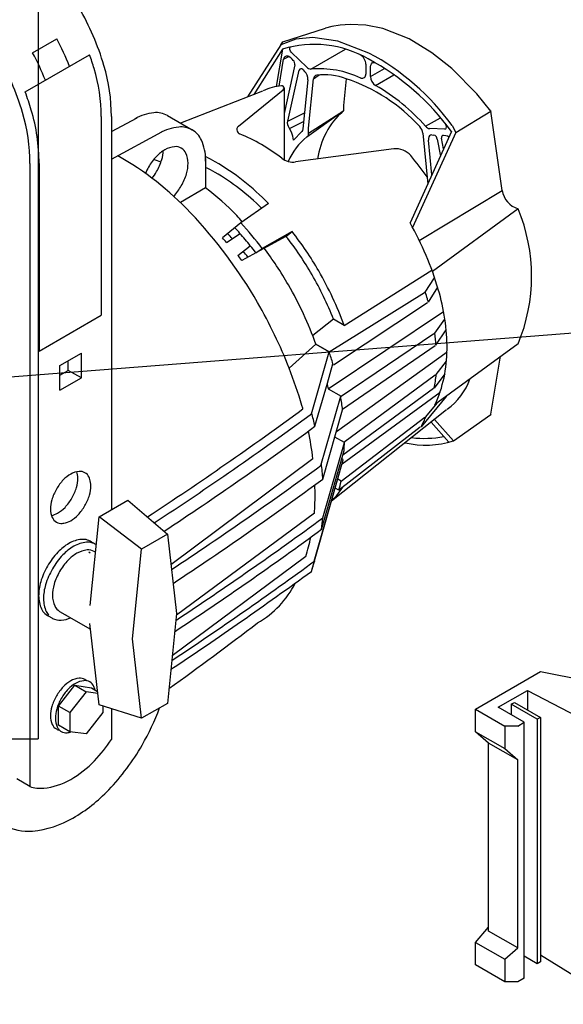
# Model space of a CAD drawing. Units: millimetres. Extents: x 10193183 to 10500600, y -3010188 to -2913420.
# Drawn here: x 10254318 to 10254691, y -2957736 to -2957060 of the extents above; entities that cross this region are included whole.
import ezdxf

# ---------------------------------------------------------------- set-up
doc = ezdxf.new("R2010")
doc.units = ezdxf.units.MM
doc.header["$LTSCALE"] = 200
doc.header["$MEASUREMENT"] = 0
doc.layers.add('PLAN', color=8, linetype='CONTINUOUS')

msp = doc.modelspace()

# ---------------------------------------------------------------- linework, layer by layer
at = {"layer": 'PLAN', "linetype": 'Continuous'}
for p, q in [((10254330.50853631, -2956984.985398198), (10254330.50853631, -2957554.189983515)), ((10254531.84421035, -2957065.147785818), (10254527.63237138, -2957066.332455507, 11.15769674658422)), ((10254537.58135013, -2957064.140668011), (10254531.84421035, -2957065.147785818)), ((10254544.55894972, -2957063.675844034), (10254537.58135013, -2957064.140668011)), ((10254555.19508421, -2957064.192939972), (10254544.55894972, -2957063.675844034)), ((10254566.78226415, -2957066.616346086), (10254555.19508421, -2957064.192939972)), ((10254498.38775335, -2957075.664114348, 35.23868372039216), (10254527.63237138, -2957066.332455507, 11.15769674658358)), ((10254498.38775335, -2957075.664114348, 35.23868372039216), (10254527.63237138, -2957066.332455507, 11.15769674658358)), ((10254584.83670547, -2957073.617290035), (10254566.78226415, -2957066.616346086)), ((10254326.63126758, -2957083.125283747), (10254343.2177706, -2957073.549061761)), ((10254496.82288113, -2957077.770338482, 32.21569585473331), (10254474.14763529, -2957113.474458165, 102.5815870826664)), ((10254507.07945508, -2957073.866113959), (10254496.82288113, -2957077.770338482, 32.21569585473331)), ((10254496.82288113, -2957077.770338482, 32.21569585473331), (10254498.38775335, -2957075.664114348, 35.23868372039216)), ((10254518.74759028, -2957072.786543608), (10254507.07945508, -2957073.866113959)), ((10254535.92567918, -2957075.161605264), (10254518.74759028, -2957072.786543608)), ((10254557.34967716, -2957083.345398074, 136.3963000744601), (10254535.92567918, -2957075.161605264)), ((10254600.46592894, -2957083.310907174), (10254584.83670547, -2957073.617290035)), ((10254321.53390115, -2957110.056342248), (10254365.72434422, -2957084.542978041)), ((10254498.12217432, -2957080.626835767, 34.09470697717587), (10254478.29836929, -2957111.84111731, 95.61199851987269)), ((10254498.79345529, -2957087.614581725, 28.80754241362765), (10254502.43006736, -2957085.79627569, 25.65814397652913)), ((10254503.09379533, -2957079.986340725), (10254503.3054232, -2957079.422419023)), ((10254503.18785706, -2957080.99669064), (10254503.09379533, -2957079.986340725)), ((10254503.58759076, -2957082.101034198), (10254503.18785706, -2957080.99669064)), ((10254503.3054232, -2957079.422419023), (10254503.47002462, -2957079.234448947)), ((10254504.31289159, -2957083.017024783, 37.83523922630304), (10254503.58759076, -2957082.101034198)), ((10254517.55595485, -2957094.339171045, 46.59016730418991), (10254541.29583474, -2957080.632944996, 46.59016730418991)), ((10254614.20886267, -2957094.081592611), (10254600.46592894, -2957083.310907174)), ((10254558.50852375, -2957092.751120753, 94.7949819293311), (10254558.61047617, -2957091.665488108)), ((10254558.61047617, -2957091.665488108), (10254558.99234123, -2957090.764980033)), ((10254558.99234123, -2957090.764980033), (10254559.51166077, -2957090.169734765)), ((10254559.51166077, -2957090.169734765), (10254559.92406833, -2957089.910261379)), ((10254559.92406833, -2957089.910261379), (10254560.45867235, -2957089.757635711)), ((10254560.45867235, -2957089.757635711), (10254561.0849127, -2957089.772898851)), ((10254519.39346142, -2957100.960256189, 44.88925183897872), (10254523.22607202, -2957098.432063838, 40.69501630594019)), ((10254558.50852375, -2957099.400661999, 90.95586750013999), (10254567.98137092, -2957093.931511135, 90.95586750013999)), ((10254561.95222337, -2957105.586856652, 91.36070815297573), (10254574.53019683, -2957098.324960289, 91.36070815297573)), ((10254631.45490055, -2957111.314687849), (10254614.20886267, -2957094.081592611)), ((10254484.24396338, -2957109.501487323), (10254428.1472236, -2957131.575919675)), ((10254467.83688888, -2957133.579364222), (10254498.54165943, -2957108.515472769)), ((10254499.1099009, -2957107.253692129), (10254499.1099009, -2957156.58029934)), ((10254640.98776451, -2957123.238690719, 109.1944000046647), (10254631.45490055, -2957111.314687849)), ((10254419.06001973, -2957126.329420074), (10254436.0519453, -2957136.139712872)), ((10254501.67036715, -2957130.180194612, 7.554246037005413), (10254513.11852279, -2957124.456116796, -2.360147564825864)), ((10254514.75494715, -2957140.914647712, 16.4654782146765), (10254539.73782393, -2957123.139360878, -7.661612790112022)), ((10254514.75494715, -2957140.914647712, 16.4654782146765), (10254539.73782393, -2957123.139360878, -7.661612790112022)), ((10254515.80007308, -2957138.305298717, 19.1787940326967), (10254539.8205099, -2957122.932920163, -7.446946656904117)), ((10254373.62712488, -2957127.00339979), (10254373.62712488, -2957263.385590377)), ((10254380.66476567, -2957127.00339979), (10254380.66476567, -2957396.802612519)), ((10254380.66476567, -2957137.27439897), (10254398.25090688, -2957127.72590337)), ((10254501.5190152, -2957131.049962715), (10254501.67036715, -2957130.180194612, 7.55424603700575)), ((10254501.72089189, -2957132.56292417), (10254501.5190152, -2957131.049962715)), ((10254502.09100619, -2957133.806911353), (10254501.72089189, -2957132.56292417)), ((10254502.81741934, -2957135.190372157, 5.986120459447606), (10254512.49636553, -2957130.350899061, -2.396092824137697)), ((10254502.81741934, -2957135.190372157, 5.986120459447606), (10254512.49636553, -2957130.350899061, -2.396092824137697)), ((10254596.17518102, -2957133.648784131, 114.6764143944808), (10254606.41583212, -2957127.736341463, 114.6764143944808)), ((10254610.41620339, -2957132.992382287), (10254609.89417621, -2957131.788613223)), ((10254610.65713901, -2957134.01558628), (10254610.41620339, -2957132.992382287)), ((10254614.45304725, -2957133.116717373, 136.3963000744601), (10254616.90825474, -2957137.81302529, 136.2126800294159)), ((10254380.66476567, -2957156.3105546), (10254415.24283244, -2957137.536196167)), ((10254502.89852351, -2957135.252625817), (10254502.09100619, -2957133.806911353)), ((10254504.21074309, -2957137.774216834), (10254502.89852351, -2957135.252625817)), ((10254505.08554913, -2957140.497541976), (10254504.21074309, -2957137.774216834)), ((10254511.27650118, -2957137.236275136), (10254505.50479331, -2957143.116541363, 4.513056701709498)), ((10254511.78120345, -2957136.462989505), (10254511.27650118, -2957137.236275136)), ((10254511.954983, -2957135.480361331, 16.36984480705426), (10254511.78120345, -2957136.462989505)), ((10254515.72950957, -2957139.132896811), (10254515.55720858, -2957139.919978129)), ((10254515.80007308, -2957138.305298717, 19.1787940326967), (10254515.72950957, -2957139.132896811)), ((10254613.99800543, -2957137.208925341, 136.3963000744601), (10254585.54792664, -2957200.0304592, 157.8475341278868)), ((10254616.90825474, -2957137.81302529, 136.2126800294159), (10254587.30329812, -2957203.184682029, 158.5346868805658)), ((10254599.68756723, -2957139.752168424), (10254598.9786489, -2957140.224423925)), ((10254600.53890056, -2957139.614693598, 116.2707842612797), (10254599.68756723, -2957139.752168424)), ((10254602.72999882, -2957139.988296174), (10254601.81114847, -2957139.652758216, 117.7178729895107)), ((10254608.33904885, -2957139.848067659, 125.1428811119844), (10254607.81588782, -2957139.96448163)), ((10254609.41824427, -2957135.569701123, 128.8591447217475), (10254610.03471758, -2957135.4601126)), ((10254610.03471758, -2957135.4601126), (10254610.43627695, -2957134.938481442)), ((10254610.04254238, -2957139.899034793, 127.0804801194962), (10254611.16498301, -2957140.145377987)), ((10254610.43627695, -2957134.938481442), (10254610.65713901, -2957134.01558628)), ((10254505.50479331, -2957143.116541363, 4.513056701709498), (10254505.08554913, -2957140.497541976)), ((10254515.11414387, -2957140.559475605), (10254514.75494715, -2957140.914647712, 16.46547821467679)), ((10254515.55720858, -2957139.919978129), (10254515.11414387, -2957140.559475605)), ((10254598.24019529, -2957141.936353166), (10254598.22337509, -2957143.176499522, 111.5406361370067)), ((10254598.50603919, -2957140.991839724), (10254598.24019529, -2957141.936353166)), ((10254598.9786489, -2957140.224423925), (10254598.50603919, -2957140.991839724)), ((10254603.70475729, -2957140.96232589), (10254602.72999882, -2957139.988296174)), ((10254604.23819489, -2957142.420772609, 118.9222709492691), (10254603.70475729, -2957140.96232589)), ((10254607.38916604, -2957140.365037325), (10254607.18227268, -2957141.075701757)), ((10254607.18227268, -2957141.075701757), (10254607.22027578, -2957141.908812603, 122.6612615961634)), ((10254607.81588782, -2957139.96448163), (10254607.38916604, -2957140.365037325)), ((10254611.16498301, -2957140.145377987), (10254612.32424459, -2957140.904810481, 129.134478024145)), ((10254574.38893064, -2957149.233715481), (10254507.06792673, -2957158.096693785)), ((10254324.77027368, -2957159.27409979), (10254324.77027368, -2957586.841118503)), ((10254331.04665982, -2957159.27409979), (10254331.04665982, -2957287.969433341)), ((10254445.28003946, -2957155.690744794), (10254445.28003946, -2957175.998444554)), ((10254445.28003946, -2957175.998444554), (10254427.97488211, -2957185.98958181)), ((10254591.90273057, -2957212.093104177, 150.689161925707), (10254648.81914674, -2957177.643943894, 86.82641370477201)), ((10254488.35044215, -2957186.750643794), (10254469.41872207, -2957199.83601595)), ((10254659.70916479, -2957190.270438846, 92.11121315197941), (10254600.90137243, -2957233.329467013, 169.0115544452837)), ((10254469.41872207, -2957199.83601595), (10254456.88263857, -2957210.314094891)), ((10254459.70372491, -2957213.365212036), (10254468.91456316, -2957207.161903045)), ((10254504.63357069, -2957205.967064413), (10254484.19751356, -2957217.596172032)), ((10254500.40813323, -2957209.202727686), (10254504.63357069, -2957205.967064413)), ((10254500.40813323, -2957209.202727686), (10254470.03506882, -2957225.757601484)), ((10254467.39721384, -2957222.286394926), (10254475.96979984, -2957215.600415509)), ((10254479.80850346, -2957220.430579658), (10254484.19751356, -2957217.596172032)), ((10254470.46157935, -2957225.52513143), (10254470.12464793, -2957225.682728266)), ((10254540.43009076, -2957270.341478833), (10254600.53742767, -2957232.333632013)), ((10254596.01596855, -2957247.401276042), (10254602.39446594, -2957237.582323141)), ((10254530.0418667, -2957288.510649825), (10254595.39813696, -2957247.644396794)), ((10254598.10549372, -2957254.306820713), (10254604.50621609, -2957244.140076308)), ((10254532.94515296, -2957297.391648423), (10254597.48766213, -2957254.549941466)), ((10254529.48888362, -2957313.856540273), (10254608.57545943, -2957260.780856845)), ((10254331.04665982, -2957287.969433341), (10254373.62712488, -2957263.385590377)), ((10254533.08873658, -2957266.102946021), (10254518.77662184, -2957277.308406861)), ((10254540.43009076, -2957270.341478833), (10254533.08873658, -2957266.102946021)), ((10254602.50191944, -2957275.714700812), (10254609.44081862, -2957266.071279768)), ((10254603.35151368, -2957283.815690421), (10254610.30881399, -2957273.386789906)), ((10254538.26458039, -2957318.923191166), (10254601.88408785, -2957275.957821564)), ((10254502.60738092, -2957299.782810892), (10254521.02304169, -2957283.303628779)), ((10254517.86612453, -2957331.048777006), (10254530.0418667, -2957288.510649825)), ((10254521.02304169, -2957283.303628779), (10254530.0418667, -2957288.510649825)), ((10254530.0418667, -2957288.510649825), (10254521.02304169, -2957283.303628779)), ((10254525.9029708, -2957302.970620906), (10254530.0418667, -2957288.510649825)), ((10254535.10144293, -2957343.052757692), (10254610.91110533, -2957288.525747453)), ((10254539.22728698, -2957327.825184492), (10254602.73368209, -2957284.058811173)), ((10254659.70916479, -2957282.970041426, 38.59107264823419), (10254602.40955655, -2957324.924778144, 113.5192284797425)), ((10254345.38416233, -2957297.93484355), (10254360.05087702, -2957289.46701187)), ((10254351.1077583, -2957301.239363231), (10254351.1077583, -2957294.63032387)), ((10254360.05087702, -2957306.40267523), (10254360.05087702, -2957289.46701187)), ((10254603.46479397, -2957303.998769373), (10254610.57159618, -2957294.85650313)), ((10254345.38416233, -2957314.870506911), (10254345.38416233, -2957297.93484355)), ((10254345.38416233, -2957304.543882911), (10254351.1077583, -2957301.239363231)), ((10254360.05087702, -2957306.40267523), (10254351.1077583, -2957301.239363231)), ((10254528.81639512, -2957309.947111183), (10254532.63337347, -2957296.611816468)), ((10254345.38416233, -2957314.870506911), (10254360.05087702, -2957306.40267523)), ((10254540.09857737, -2957350.495277795), (10254602.84696238, -2957304.241890124)), ((10254609.36385251, -2957303.671516826), (10254602.20717998, -2957313.384030524)), ((10254520.33976134, -2957339.561743362), (10254528.81639512, -2957309.947111183)), ((10254529.48888362, -2957313.856540273), (10254538.26458039, -2957318.923191166)), ((10254601.58934839, -2957313.627151276), (10254539.42782635, -2957359.399846109)), ((10254524.43426053, -2957366.468386549), (10254538.07458073, -2957318.813494809)), ((10254538.9390962, -2957365.440318952), (10254606.13045675, -2957316.119736095)), ((10254610.27351999, -2957319.166789112), (10254593.11133074, -2957339.95400559)), ((10254525.69777053, -2957375.906164621), (10254539.29555608, -2957328.399875235)), ((10254531.67923913, -2957390.803924671), (10254610.48523265, -2957328.157779716)), ((10254596.4139206, -2957333.036217323), (10254604.11662777, -2957323.674861677)), ((10254538.27480561, -2957377.355132205), (10254595.79608902, -2957333.279338075)), ((10254615.34338252, -2957349.497962998, 12.18936546506794), (10254602.40419617, -2957334.829749121, 49.75073386928974)), ((10254615.34338252, -2957349.497962998, 12.18936546506794), (10254640.86395841, -2957331.447024875, -11.15769674658321)), ((10254615.34338252, -2957349.497962998, 12.18936546506794), (10254640.86395841, -2957331.447024875, -11.15769674658321)), ((10254592.49349916, -2957340.197126342), (10254536.71051258, -2957383.394186324)), ((10254612.18578336, -2957350.393532641, 10.06590196373928), (10254600.08376535, -2957336.674355587, 45.19704116573172)), ((10254540.5155452, -2957350.736014288), (10254533.98196586, -2957346.963850497)), ((10254525.70156333, -2957402.491302466), (10254540.5155452, -2957350.736014288)), ((10254518.91149314, -2957361.962214365), (10254421.49918189, -2957434.633642301)), ((10254517.83734388, -2957439.163054824), (10254539.77856193, -2957362.507495695)), ((10254519.81676392, -2957432.247597839), (10254539.77856193, -2957362.507495695)), ((10254524.84345287, -2957410.352956414), (10254540.31858945, -2957356.287806334)), ((10254539.77856193, -2957362.507495695), (10254538.71421007, -2957361.892991864)), ((10254538.27480561, -2957377.355132205), (10254535.91815416, -2957375.99451886)), ((10254536.71051258, -2957383.394186324), (10254534.21288512, -2957381.952180438)), ((10254372.22921339, -2957401.672880898), (10254391.90407457, -2957390.313594499)), ((10254391.90407457, -2957390.313594499), (10254419.09115548, -2957413.600131619)), ((10254366.07836894, -2957462.501358068), (10254372.22921339, -2957401.672880898)), ((10254401.38378042, -2957423.823489379), (10254372.22921339, -2957401.672880898)), ((10254519.90145737, -2957399.142609729), (10254425.22280083, -2957469.136043048)), ((10254419.09115548, -2957413.600131619), (10254401.38378042, -2957423.823489379)), ((10254419.09115548, -2957413.600131619), (10254425.32898079, -2957468.085981499)), ((10254365.10059603, -2957425.832340447), (10254365.98199537, -2957426.341216596)), ((10254395.14595511, -2957485.512159499), (10254401.38378042, -2957423.823489379)), ((10254514.0430059, -2957428.914117097), (10254422.39901863, -2957497.061699774)), ((10254345.16889927, -2957466.614311822), (10254366.2814744, -2957478.803662759)), ((10254349.97799354, -2957468.942285938), (10254349.97799354, -2957468.942285938)), ((10254425.32898079, -2957468.085981499), (10254419.09115548, -2957529.774651619)), ((10254372.22921339, -2957530.755680899), (10254365.83795477, -2957474.929629257)), ((10254401.38378042, -2957539.998009379), (10254395.14595511, -2957485.512159499)), ((10254630.37856201, -2957533.767242554), (10254675.0941556, -2957507.950682553)), ((10254675.0941556, -2957507.950682553), (10254752.06245569, -2957523.398146967)), ((10254344.39609899, -2957531.665372131), (10254355.59439209, -2957517.291466335)), ((10254355.59439209, -2957517.291466335), (10254367.00678781, -2957519.201637378)), ((10254355.59439209, -2957517.291466335), (10254363.39097988, -2957521.792828392)), ((10254363.39097988, -2957521.792828392), (10254352.19268678, -2957536.166734189)), ((10254371.35572092, -2957523.125941796), (10254363.39097988, -2957521.792828392)), ((10254367.00678781, -2957519.201637378), (10254371.18569946, -2957521.640846738)), ((10254646.02901977, -2957532.476414553), (10254666.15103688, -2957520.858962553)), ((10254666.15103688, -2957520.858962553), (10254666.15103688, -2957534.283573753)), ((10254666.15103688, -2957520.858962553), (10254732.42996743, -2957555.626101732)), ((10254344.39609899, -2957544.827156333), (10254344.39609899, -2957531.665372131)), ((10254352.19268678, -2957536.166734189), (10254344.39609899, -2957531.665372131)), ((10254401.38378042, -2957539.998009379), (10254372.22921339, -2957530.755680899)), ((10254374.68455691, -2957531.53405265), (10254374.68455691, -2957536.166734189)), ((10254419.09115548, -2957529.774651619), (10254401.38378042, -2957539.998009379)), ((10254654.97213848, -2957530.411089753), (10254657.20791817, -2957529.120261753)), ((10254672.85837592, -2957540.737713754), (10254654.97213848, -2957530.411089753)), ((10254654.97213848, -2957530.411089753), (10254654.97213848, -2957537.639726553)), ((10254657.20791817, -2957529.120261753), (10254675.0941556, -2957539.446885753)), ((10254352.19268678, -2957536.166734189), (10254352.19268678, -2957549.328518391)), ((10254374.68455691, -2957536.166734189), (10254363.39097988, -2957550.810641833)), ((10254380.66476567, -2957533.429846665), (10254380.66476567, -2957554.55738226)), ((10254630.37856201, -2957533.767242554), (10254650.50057913, -2957545.384694553)), ((10254630.37856201, -2957549.257178553), (10254630.37856201, -2957533.767242554)), ((10254663.9152572, -2957542.803038553), (10254646.02901977, -2957532.476414553)), ((10254352.19268678, -2957549.328518391), (10254344.39609899, -2957544.827156333)), ((10254659.44369784, -2957545.384694553), (10254650.50057913, -2957545.384694553)), ((10254650.50057913, -2957545.384694553), (10254650.50057913, -2957560.874630553)), ((10254659.44369784, -2957545.384694553), (10254663.9152572, -2957542.803038553)), ((10254663.9152572, -2957718.355646553), (10254663.9152572, -2957542.803038553)), ((10254675.0941556, -2957539.446885753), (10254672.85837592, -2957540.737713754)), ((10254672.85837592, -2957540.737713754), (10254672.85837592, -2957708.545353753)), ((10254675.0941556, -2957539.446885753), (10254675.0941556, -2957707.254525753)), ((10254363.39097988, -2957550.810641833), (10254352.19268678, -2957549.328518391)), ((10254639.32168073, -2957557.002146553), (10254630.37856201, -2957549.257178553)), ((10254630.37856201, -2957549.257178553), (10254650.50057913, -2957560.874630553)), ((10254025.57750846, -2957554.189983515), (10254330.50853631, -2957554.189983515)), ((10254659.44369784, -2957568.619598554), (10254639.32168073, -2957557.002146553)), ((10254639.32168073, -2957686.084946552), (10254639.32168073, -2957557.002146553)), ((10254650.50057913, -2957560.874630553), (10254659.44369784, -2957568.619598554)), ((10254659.44369784, -2957697.702398554), (10254659.44369784, -2957568.619598554)), ((10254324.77027368, -2957586.841118503), (10254315.82715495, -2957581.677806503)), ((10254630.37856201, -2957693.829914553), (10254639.32168073, -2957683.503290554)), ((10254659.44369784, -2957697.702398554), (10254639.32168073, -2957686.084946552)), ((10254630.37856201, -2957693.829914553), (10254650.50057913, -2957705.447366553)), ((10254630.37856201, -2957709.319850553), (10254630.37856201, -2957693.829914553)), ((10254650.50057913, -2957705.447366553), (10254659.44369784, -2957697.702398554)), ((10254650.50057913, -2957705.447366553), (10254650.50057913, -2957720.937302554)), ((10254672.85837592, -2957708.545353753), (10254663.9152572, -2957703.382041753)), ((10254675.0941556, -2957707.254525753), (10254672.85837592, -2957708.545353753)), ((10254675.0941556, -2957702.325177818), (10254729.53919161, -2957736.369171895)), ((10254650.50057913, -2957720.937302554), (10254630.37856201, -2957709.319850553)), ((10254659.44369784, -2957720.937302554), (10254650.50057913, -2957720.937302554)), ((10254663.9152572, -2957718.355646553), (10254659.44369784, -2957720.937302554))]:
    msp.add_line(p, q, dxfattribs=at)
at = {"layer": 'PLAN', "linetype": 'Continuous', "extrusion": (-0.7071067811865487, -0.353553390593274, 0.6123724356957932)}
for p, q in [((10254498.12217432, -2957080.626835767, 32.06679093360813), (10254493.79348443, -2957106.369908792, 12.2056802450849)), ((10254514.64556667, -2957093.040554662, 43.9792970209871), (10254504.31289159, -2957083.017024783, 37.83523922630265)), ((10254495.69911137, -2957106.016898196, 14.60991946492566), (10254498.79345529, -2957087.614581725, 28.80754241362765)), ((10254506.51086009, -2957091.55410476, 35.44434921001723), (10254499.1099009, -2957124.792635533, 7.708182962238147)), ((10254555.22261212, -2957091.108164934, 91.94929897820458), (10254555.22261212, -2957097.757706181, 88.11018454901387)), ((10254501.67036715, -2957130.180194612, 7.554246037005413), (10254509.49294097, -2957095.048145647, 36.87047416322972)), ((10254511.9199874, -2957094.70717768, 39.86984392545401), (10254513.19223531, -2957095.941360971, 40.62635321534271)), ((10254558.50852375, -2957099.400661999, 90.95586750013999), (10254558.50852375, -2957092.751120753, 94.7949819293311)), ((10254515.50776078, -2957101.818692374, 39.90681286368061), (10254511.954983, -2957135.480361331, 16.36984480705426)), ((10254515.80007308, -2957135.006699841, 21.08324098138305), (10254519.39346142, -2957100.960256189, 44.88925183897872)), ((10254515.80007308, -2957138.305298717, 19.1787940326967), (10254515.80007308, -2957135.006699841, 21.08324098138305)), ((10254594.33767445, -2957138.432362705, 109.7928441913919), (10254597.664141, -2957173.276256639, 93.51678536720416)), ((10254609.41824427, -2957135.569701123, 128.859144721747), (10254599.0855692, -2957135.260555931, 117.1064843127903)), ((10254600.53890056, -2957139.614693598, 116.2707842612797), (10254601.81114847, -2957139.652758216, 117.7178729895107)), ((10254608.33904885, -2957139.848067659, 125.1428811119844), (10254610.04254238, -2957139.899034793, 127.0804801194962)), ((10254600.49926963, -2957167.015917953, 100.404918141504), (10254598.22337509, -2957143.176499522, 111.5406361370067)), ((10254604.23819489, -2957142.420772609, 118.9222709492691), (10254606.36036502, -2957154.073844746, 114.6448375944685)), ((10254608.55368414, -2957149.230706243, 119.9736516933117), (10254607.22027578, -2957141.908812603, 122.6612615961632))]:
    msp.add_line(p, q, dxfattribs=at)
at = {"layer": 'PLAN', "linetype": 'Continuous', "extrusion": (0.6946829567691801, -0.5089687791776257, 0.5082975225169476)}
for p, q in [((10254498.79345529, -2957087.614581725, 28.80754241362765), (10254502.43006736, -2957085.79627569, 25.65814397652913)), ((10254495.69911137, -2957106.016898196, 14.60991946492566), (10254498.79345529, -2957087.614581725, 28.80754241362765))]:
    msp.add_line(p, q, dxfattribs=at)
at = {"layer": 'PLAN', "linetype": 'Continuous', "extrusion": (0.2533787140358369, 0.6818270874099708, 0.6862295899679507)}
msp.add_line((10254514.64556667, -2957093.040554662, 43.9792970209871), (10254504.31289159, -2957083.017024783, 37.83523922630265), dxfattribs=at)
at = {"layer": 'PLAN', "linetype": 'Continuous', "extrusion": (-0.6867335340317919, 0.549753733305696, -0.475571115557553)}
msp.add_line((10254506.51086009, -2957091.55410476, 35.44434921001723), (10254499.1099009, -2957124.792635533, 7.708182962238147), dxfattribs=at)
at = {"layer": 'PLAN', "linetype": 'Continuous', "extrusion": (-0.7071067811865465, 0.3535533905932335, -0.612372435695819)}
msp.add_line((10254555.22261212, -2957091.108164934, 91.94929897820458), (10254555.22261212, -2957097.757706181, 88.11018454901387), dxfattribs=at)
at = {"layer": 'PLAN', "linetype": 'Continuous', "extrusion": (0.6867335340317929, -0.5497537333056922, 0.4755711155575561)}
for q in [(10254509.49294097, -2957095.048145647, 36.87047416322972), (10254513.11852279, -2957124.456116796, -2.360147564825864)]:
    msp.add_line((10254501.67036715, -2957130.180194612, 7.554246037005413), q, dxfattribs=at)
at = {"layer": 'PLAN', "linetype": 'Continuous', "extrusion": (-0.2533787140360337, -0.6818270874097802, -0.6862295899680675)}
msp.add_line((10254511.9199874, -2957094.70717768, 39.86984392545401), (10254513.19223531, -2957095.941360971, 40.62635321534271), dxfattribs=at)
at = {"layer": 'PLAN', "linetype": 'Continuous', "extrusion": (0.7827793736368447, -0.4099703013384067, 0.4681674959127399)}
for p, q in [((10254519.39346142, -2957100.960256189, 44.88925183897872), (10254523.22607202, -2957098.432063838, 40.69501630594019)), ((10254515.80007308, -2957135.006699841, 21.08324098138305), (10254519.39346142, -2957100.960256189, 44.88925183897872)), ((10254541.76372635, -2957100.970983234, 7.476616626183968), (10254539.8205099, -2957119.382466559, -5.397091313545001))]:
    msp.add_line(p, q, dxfattribs=at)
at = {"layer": 'PLAN', "linetype": 'Continuous', "extrusion": (0.7071067811865465, -0.3535533905933163, 0.6123724356957713)}
msp.add_line((10254558.50852375, -2957099.400661999, 90.95586750013999), (10254558.50852375, -2957092.751120753, 94.7949819293311), dxfattribs=at)
at = {"layer": 'PLAN', "linetype": 'Continuous', "extrusion": (-0.7018361144661885, 0.4564600045644881, -0.5468732327185073)}
msp.add_line((10254515.50776078, -2957101.818692374, 39.90681286368061), (10254511.954983, -2957135.480361331, 16.36984480705426), dxfattribs=at)
at = {"layer": 'PLAN', "linetype": 'Continuous', "extrusion": (0.7071067811865487, 0.353553390593274, -0.6123724356957932)}
for p, q in [((10254541.76372635, -2957100.970983234, 7.476616626183968), (10254539.8205099, -2957119.382466559, -5.397091313545001)), ((10254539.8205099, -2957119.382466559, -5.397091313545001), (10254539.8205099, -2957122.932920163, -7.446946656904117)), ((10254648.81914674, -2957177.643943894, 86.82641370477201), (10254640.98776451, -2957123.238690719, 109.1944000046647)), ((10254640.98776451, -2957331.280389281, -10.91853066329947), (10254647.69953872, -2957291.364918857, 19.8767662116258))]:
    msp.add_line(p, q, dxfattribs=at)
at = {"layer": 'PLAN', "linetype": 'Continuous', "extrusion": (0.7880107536067212, -0.3078307376627474, 0.5331784777634747)}
for p, q in [((10254539.8205099, -2957119.382466559, -5.397091313545001), (10254539.8205099, -2957122.932920163, -7.446946656904117)), ((10254515.80007308, -2957138.305298717, 19.1787940326967), (10254539.8205099, -2957122.932920163, -7.446946656904117)), ((10254515.80007308, -2957138.305298717, 19.1787940326967), (10254515.80007308, -2957135.006699841, 21.08324098138305))]:
    msp.add_line(p, q, dxfattribs=at)
at = {"layer": 'PLAN', "linetype": 'Continuous', "extrusion": (0.7756795344925967, -0.1412425727034638, 0.6151193342965697)}
for p in [(10254616.90825474, -2957137.81302529, 136.2126800294159), (10254648.81914674, -2957177.643943894, 86.82641370477201)]:
    msp.add_line(p, (10254640.98776451, -2957123.238690719, 109.1944000046647), dxfattribs=at)
at = {"layer": 'PLAN', "linetype": 'Continuous', "extrusion": (-0.6104300953557831, 0.2866344331579267, -0.7383872970278968)}
msp.add_line((10254594.33767445, -2957138.432362705, 109.7928441913919), (10254597.664141, -2957173.276256639, 93.51678536720416), dxfattribs=at)
at = {"layer": 'PLAN', "linetype": 'Continuous', "extrusion": (-0.2533787140358372, 0.9352058014458092, 0.2473647837014144)}
msp.add_line((10254609.41824427, -2957135.569701123, 128.859144721747), (10254599.0855692, -2957135.260555931, 117.1064843127903), dxfattribs=at)
at = {"layer": 'PLAN', "linetype": 'Continuous', "extrusion": (0.2533787140360338, -0.9352058014458149, -0.2473647837011907)}
msp.add_line((10254600.53890056, -2957139.614693598, 116.2707842612797), (10254601.81114847, -2957139.652758216, 117.7178729895107), dxfattribs=at)
at = {"layer": 'PLAN', "linetype": 'Continuous', "extrusion": (0.2533787140358447, -0.9352058014458094, -0.2473647837014059)}
msp.add_line((10254608.33904885, -2957139.848067659, 125.1428811119844), (10254610.04254238, -2957139.899034793, 127.0804801194962), dxfattribs=at)
at = {"layer": 'PLAN', "linetype": 'Continuous', "extrusion": (0.7018361144661885, -0.2453761099017038, 0.6687425761236607)}
msp.add_line((10254600.49926963, -2957167.015917953, 100.404918141504), (10254598.22337509, -2957143.176499522, 111.5406361370067), dxfattribs=at)
at = {"layer": 'PLAN', "linetype": 'Continuous', "extrusion": (-0.6867335340317928, 0.1369798007261037, -0.7138862566468425)}
msp.add_line((10254604.23819489, -2957142.420772609, 118.9222709492691), (10254606.36036502, -2957154.073844746, 114.6448375944685), dxfattribs=at)
at = {"layer": 'PLAN', "linetype": 'Continuous', "extrusion": (0.6867335340317918, -0.1369798007260991, 0.7138862566468442)}
msp.add_line((10254608.55368414, -2957149.230706243, 119.9736516933117), (10254607.22027578, -2957141.908812603, 122.6612615961632), dxfattribs=at)
at = {"layer": 'PLAN', "linetype": 'Continuous', "extrusion": (0.7756795344925973, -0.4620876835080684, 0.4298793232053559)}
msp.add_line((10254640.98776451, -2957331.280389281, -10.91853066329947), (10254647.69953872, -2957291.364918857, 19.8767662116258), dxfattribs=at)
at = {"layer": 'PLAN', "linetype": 'Continuous'}
for points in [[(10276917.67872638, -2956312.369837027), (10266940.41567887, -2956312.369837027), (10249834.86749351, -2957658.141983296, -0.01963073995112908), (10249721.58283237, -2957662.473232645), (10245434.07238016, -2957662.473232645)], [(10254419.06001973, -2957126.329420074, 0.1568512196707776), (10254409.82024248, -2957124.336530843, 0.1066170543909246), (10254396.75322418, -2957128.539078724, 0.0723410840576579)], [(10254445.28003946, -2957157.65416801, 0.005352310990354925), (10254445.29172255, -2957156.56279382, 0.1066170543910128), (10254442.39772662, -2957143.145150079, 0.1568512196707778), (10254436.0519453, -2957136.139712872, 0.1568512196707776), (10254426.81216805, -2957134.146823641, 0.1066170543910276), (10254413.74514974, -2957138.349371522, 0.0723410840576579)], [(10254423.36202259, -2957181.672244256, 0.0571814929898524), (10254428.62350985, -2957174.573520097, 0.0587518675353737), (10254432.21028829, -2957166.235205767, 0.0723410840576653), (10254433.27320421, -2957158.927094138, 0.1066170543909935), (10254431.81687078, -2957152.174989545, 0.1568512196707648), (10254428.62350985, -2957148.649672757, 0.1568512196708009), (10254423.97381549, -2957147.646799467, 0.1066170543910112), (10254417.39815467, -2957149.761630013, 0.07234108405766411), (10254411.60060231, -2957154.336198017, 0.05875186753538606), (10254406.17279949, -2957161.611596427, 0.05875186753537904)], [(10254408.53035272, -2957169.344946051, 0.0357326902625726), (10254411.63158428, -2957164.763227299, 0.0587518675353737), (10254415.21836272, -2957156.424912969, 0.05910947613621483), (10254416.24566382, -2957150.468145376, 0.1066170543909935)], [(10254406.17279949, -2957161.611596427, 0.03160860397148043), (10254403.9977199, -2957165.997276923, 0.0723410840576677)]]:
    msp.add_lwpolyline(points, format="xyb", dxfattribs=at)
for centre, radius, start, end in [((10254197.67555626, -2957144.875965101), 185.5886544053278, 16.55052447896203, 30.00000001261745), ((10254179.30054441, -2957160.579467957), 185.5886544053287, 21.5216571230938, 27.96567335114131), ((10254519.69898714, -2957151.422351259, 136.3963000744601), 74.01056590250609, 59.8296824397129, 106.9499919251825), ((10254141.78106427, -2957177.1466651), 185.5886544053286, 16.55052447896203, 30.00000001261745), ((10254162.72217088, -2957170.170999687), 185.5886544053288, 21.52706432147707, 27.97102486659645), ((10254197.67555626, -2957144.875965101), 178.5510136116303, 16.55052447896203, 19.74918668714102), ((10254501.13936017, -2957087.760626395, 25.65814397652913), 2.350446499335272, 56.69246244166725, 176.4376399125063), ((10254494.41268635, -2957097.997388626, 25.65814397652913), 14.59950530333444, 41.23266796887506, 56.69098674035978), ((10254547.44307502, -2957091.310115246, 91.94929897820458), 7.782157884128732, 1.487016834313905, 60.54622260044967), ((10254477.10405611, -2957233.055814679, 136.3963000744601), 169.8604384135041, 36.04071902375055, 61.80844256758052), ((10254257.81752438, -2957127.00339979), 122.8472412930064, 0, 16.55052447896203), ((10254502.89045796, -2957091.041421521, 35.44434921001723), 3.656522344642085, 351.9399663300817, 46.83078942640273), ((10254476.64901429, -2957237.148022647, 136.3963000744601), 169.8604384135041, 36.04071902375055, 61.80844256758052), ((10254257.81752438, -2957127.00339979), 115.8096004993113, 0, 16.55052447896203), ((10254510.80095995, -2957095.550292633, 39.86984392545422), 1.401094303715617, 36.99566581593574, 158.998261310465), ((10254508.02145136, -2957101.373319986, 40.62635321534271), 7.499545677178578, 356.5953962756832, 46.41106922042639), ((10254517.62536629, -2957090.273000107, 46.59016730418991), 4.06676333881647, 222.8850749182468, 269.0220290879939), ((10254522.85013562, -2957163.061775099, 82.55036250043739), 68.92622619935588, 65.1839485663906, 94.40519220316256), ((10254522.0192441, -2957101.07074466, 7.476616626183968), 2.628106241925943, 100.907695821418, 177.5905123997012), ((10254525.83276548, -2957147.135868066, 7.476616626183968), 48.83638096667941, 70.96104554556983, 95.06414052254526), ((10254552.6231076, -2957098.026899131, 88.11018454901387), 2.613405551948168, 251.1540422796808, 5.912218596816911), ((10254502.71515936, -2957149.211027492), 43.76023006111923, 97.01198343676869, 114.0780988349591), ((10254497.56214108, -2957107.31550403), 1.548993600000083, 358.0332642606211, 97.01198343676869), ((10254503.48878214, -2957214.873480105, 109.9901036654216), 120.1613504731905, 42.40945486474543, 71.42597684338006), ((10254565.77525771, -2957099.407061203, 90.95586750014023), 7.266736775895343, 179.9495443995034, 238.2576374176817), ((10254492.52568802, -2957225.155360412, 114.6764143944813), 138.2630496602513, 41.43955680596131, 59.85873551944621), ((10254141.78106427, -2957177.1466651), 191.8650405488246, 16.55052447896203, 20.46741079764984), ((10254497.56214108, -2957107.31550403), 1.548993599999997, 309.2242996442894, 358.0332642606211), ((10254201.92303238, -2957159.27409979), 122.8472412930064, 0, 16.55052447896203), ((10254201.92303238, -2957159.27409979), 129.1236274365037, 0, 16.55052447896203), ((10254574.73158398, -2957162.98802313, -7.661612790112022), 53.03281178496634, 131.2885191251263, 172.5498106700791), ((10254469.79592558, -2957135.979301699), 3.097987200000019, 129.2242996442893, 198.2326420538547), ((10254469.79592558, -2957135.979301699), 3.097987199999979, 198.2326420538547, 247.6507810927196), ((10254420.99834641, -2957254.669573979), 125.2319955270502, 52.34810780084197, 67.65078109271958), ((10254586.36832687, -2957139.329098439, 109.9901036654216), 8.019640633227487, 6.420093986078187, 43.25416009602164), ((10254599.65967812, -2957130.790342669, 117.1064843127903), 4.506928851329391, 219.3630953216639, 262.6815721591475), ((10254541.51495633, -2957174.383122075, 16.4654782146765), 42.85133448840308, 128.6443868060071, 157.1760049876749), ((10254576.07379928, -2957162.031563356), 12.90828000000054, 39.79037044854815, 97.50000002379645), ((10254277.05111885, -2957342.621110243), 217.5118801717539, 43.44947555458946, 60.19889112739671), ((10254375.21144138, -2957257.797092333), 107.0451748175072, 68.39880766419132, 71.19104429783185), ((10254399.92610319, -2957247.766584431), 103.7230831852284, 59.99999999675806, 64.10550948562451), ((10254370.56393937, -2957298.623343999), 162.4474108392357, 43.52494019856026, 59.99999999675806), ((10254505.38305809, -2957145.29884591), 12.90827999999978, 232.3481078008419, 277.5000000237964), ((10254418.22220761, -2957293.503611865), 218.339593418042, 34.94136193284471, 39.79037044854815), ((10254403.21986046, -2957249.43338367), 97.13556864129275, 59.99999999675806, 64.34158839952782), ((10254375.72250508, -2957297.06020027), 152.130279409405, 44.76163052956868, 59.99999999675806), ((10254344.90885238, -2957310.282716088), 167.6503528234142, 43.44947555458946, 53.22361185726502), ((10254663.77106145, -2957175.75773658, 86.82641370477201), 15.07041908934425, 187.1899713768564, 254.3638307349826), ((10254196.4024543, -2957419.018787061), 328.6010880941478, 30.00000001261745, 43.44947555458946), ((10254547.55867446, -2957236.620240136, 92.11121315197941), 121.3508819892698, 337.5455633115063, 22.45443668849371), ((10254282.74775545, -2957369.1673042), 253.2739283649246, 42.17417449786845, 43.44947555458946), ((10254248.67198006, -2957398.55543981), 297.0160492762428, 37.53583767401513, 41.99400258268684), ((10254395.64672546, -2957307.778832019), 218.3395934180449, 16.55052447896203, 29.57021845446006), ((10254289.22538572, -2957368.16103571), 234.928102784535, 42.07445177480146, 43.20653917254142), ((10254255.46559974, -2957394.783422547), 284.1278801416041, 41.3169939172483, 42.38468992599049), ((10254255.46559974, -2957394.783422547), 284.1278801416234, 39.09751246417714, 41.3169939172483), ((10254340.18920505, -2957336.646265757), 210.04524049517, 29.57568951512945, 38.47315437181173), ((10254289.22538572, -2957368.16103571), 230.2707344824144, 42.23972329848931, 43.27369544552871), ((10254339.52939006, -2957337.938721632), 206.0459321079241, 29.78696566879294, 38.66697366930607), ((10254289.22538572, -2957368.16103571), 234.9281027845237, 38.02600403845593, 39.2813199233726), ((10254255.46559974, -2957394.783422547), 284.1278801415802, 37.85332253153058, 39.09751246417714), ((10254282.74775545, -2957369.1673042), 253.2739283649246, 30.00000001261745, 36.9238506666524), ((10254289.22538572, -2957368.16103571), 230.2707344824321, 38.22436872341932, 39.30821966876488), ((10254310.33197993, -2957355.680479377), 245.4137030018676, 20.34885656005163, 30.00000001261745), ((10254319.31591312, -2957350.493603131), 229.8273331393475, 21.54251749194181, 30.00000001261745), ((10254282.74775545, -2957369.1673042), 253.2739283649184, 19.81687743567063, 30.00000001261745), ((10254375.80003523, -2957317.996064505), 231.254581456814, 16.55052447896203, 17.77433102732578), ((10254466.40198207, -2957286.752284596), 144.5261662270792, 0, 16.55052447896203), ((10254196.4024543, -2957419.018787061), 328.6010880941803, 21.2759025015146, 30.00000001261745), ((10254450.74053043, -2957295.725777437), 153.075022066263, 15.69875095315301, 16.55052447896203), ((10254450.74053043, -2957295.725777437), 153.0750220662475, 4.462440043025053, 7.511619302479288), ((10254271.42123424, -2957375.706674268), 272.9244917725567, 16.84627663769729, 18.63194739325907), ((10254518.64782517, -2957286.752284596), 92.28032311853674, 335.6571298279364, 0), ((10254196.4024543, -2957419.018787061), 328.6010880941649, 16.55052447896203, 21.2759025015146), ((10254506.07676328, -2957295.725777437), 97.7387892200596, 349.591339702744, 355.1444521760503), ((10254585.42972713, -2957292.476861391), 43.76023006111923, 305.9219011986517, 340.3690878477818), ((10254364.82385311, -2957344.77650919), 167.6503528234227, 10.60336092721682, 11.99054200795493), ((10254359.865305, -2957349.423489989), 180.6577077838455, 6.682803277154576, 9.639847541784073), ((10252966.63027046, -2955217.305951514), 2615.733859199999, 303.3687546326978, 306.2150824366145), ((10254302.88911549, -2957387.373833189), 217.5118801717949, 15.92515160376827, 16.55052447896203), ((10252972.44329763, -2955220.662104314), 2615.733859199999, 303.3406594034111, 306.2150824366145), ((10254299.32804569, -2957390.711145359), 226.8533442054624, 13.03071921836565, 15.40195659842964), ((10254506.07676328, -2957295.725777437), 97.73878922005575, 335.6571298279364, 337.5587278328148), ((10252974.91693445, -2955229.17507067), 2615.733859199991, 303.4513333937584, 306.2150824366145), ((10254552.89803353, -2957316.908580794), 46.34868797187576, 330.1838530577729, 335.6571298279364), ((10254302.88911549, -2957387.373833189), 217.5118801717806, 6.709109895570048, 11.80421029786691), ((10254595.15207773, -2957279.734285779, 6.312221680165002), 68.14701417807436, 262.8372482783532, 281.5177959362886), ((10254425.17260888, -2957349.423489989), 115.3504038981868, 356.5884050848997, 359.3480410670339), ((10254596.15921748, -2957289.875345826, 12.18936546506787), 62.63296789061355, 257.0836227608072, 287.8360913032063), ((10252979.01143364, -2955256.081713857), 2615.733859199999, 303.4773752690939, 306.2150824366145), ((10254299.32804569, -2957390.711145359), 226.8533442054545, 3.741916257605895, 6.421958776473564), ((10254372.2243062, -2957399.658318242), 33.84263697979936, 136.5505244454105, 149.9999999873826), ((10254363.91829756, -2957391.790118967), 22.40155576520002, 120.000000003242, 136.5505244454105), ((10254359.86924472, -2957384.776953725), 14.30345008337192, 95.65712979272047, 120.000000003242), ((10254335.2346792, -2957375.22962419), 22.40155576519931, 343.4494755210379, 0), ((10254343.33278489, -2957375.22962419), 14.30345008337448, 0, 18.12679618297433), ((10254359.12789868, -2957377.292967663), 6.782835659473436, 59.99999999675806, 95.65712979272047), ((10254359.12789868, -2957377.292967663), 6.782835659475341, 24.3428701720636, 59.99999999675806), ((10254352.27590361, -2957380.392936191), 14.30345008337569, 17.67465575544164, 24.3428701720636), ((10254352.27590361, -2957380.392936191), 14.30345008337692, 0, 17.67465575544164), ((10252980.27494364, -2955265.51949193), 2615.733859200004, 303.4729073480818, 306.2150824366145), ((10254372.2243062, -2957399.658318242), 33.84263697979481, 149.9999999873826, 163.449475521038), ((10254324.26761443, -2957371.97050934), 33.84263697979558, 329.9999999873826, 343.4494755210379), ((10254344.17779792, -2957380.392936191), 22.40155576519589, 343.4494755210379, 0), ((10254302.88911549, -2957387.373833189), 217.5118801717774, 0, 1.977248317088366), ((10254498.27323187, -2957354.526411843), 49.18649858869452, 312.8874974745038, 327.2780302891913), ((10254425.86842808, -2957351.460693194), 115.3504038981719, 343.9283620445071, 347.0274020120926), ((10254324.26761443, -2957371.97050934), 33.84263697979936, 316.5505244454105, 329.9999999873826), ((10254333.21073315, -2957377.13382134), 33.84263697979684, 329.9999999873826, 343.4494755210379), ((10254381.51910937, -2957387.373833189), 138.8818862933964, 355.1389567965033, 0), ((10254361.25724142, -2957396.39920339), 22.4015557651988, 163.449475521038, 180), ((10254353.15913574, -2957396.39920339), 14.30345008337301, 180, 204.3428701720636), ((10254332.57362307, -2957379.838708614), 22.40155576519751, 300.000000003242, 316.5505244454105), ((10254333.21073315, -2957377.13382134), 33.8426369797976, 316.5505244454105, 329.9999999873826), ((10254336.62267591, -2957386.851873856), 14.30345008337082, 281.8732037579717, 300.000000003242), ((10254346.30714067, -2957399.499171918), 6.782835659472995, 204.3428701720636, 239.999999996758), ((10254341.51674179, -2957385.002020613), 22.40155576519965, 300.000000003242, 316.5505244454105), ((10252979.91087728, -2955292.374059974), 2615.733859199999, 303.5321155983656, 306.2250701283584), ((10254381.33495517, -2957390.711145359), 144.8464347342542, 352.2064302692564, 355.335062475248), ((10254346.30714067, -2957399.499171918), 6.782835659472801, 239.999999996758, 275.6571297927205), ((10254345.56579463, -2957392.015185857), 14.30345008337016, 275.6571297927205, 279.8270386986066), ((10254345.56579463, -2957392.015185857), 14.30345008336959, 279.8270386986066, 300.000000003242), ((10252979.47140954, -2955299.929096176), 2615.733859199994, 303.5229772527936, 306.2150824366145), ((10254381.51910937, -2957387.373833189), 138.8818862933981, 342.5961372503137, 348.2195182369079), ((10254368.33921948, -2957449.103449595), 33.60233364780037, 120.000000003242, 136.5505244454105), ((10254371.69288899, -2957451.039691594), 33.602333647799, 120.000000003242, 136.5505244454105), ((10254362.26564021, -2957438.58370173), 21.45517512505733, 95.65712979272047, 120.000000003242), ((10254365.61930973, -2957440.51994373), 21.45517512505947, 95.65712979272047, 120.000000003242), ((10254361.15362116, -2957427.357722638), 10.17425348920948, 49.02923974575374, 95.65712979272047), ((10254364.50729067, -2957429.293964638), 10.17425348920923, 74.00620412231703, 95.65712979272047), ((10254364.50729067, -2957429.293964638), 10.17425348920752, 59.99999999675806, 74.00620412231703), ((10254364.50729067, -2957429.293964638), 10.17425348920383, 55.41027293715398, 59.99999999675806), ((10254380.79823244, -2957460.905748505), 50.7639554696889, 136.5505244454105, 149.9999999873826), ((10254384.15190195, -2957462.841990504), 50.7639554696889, 136.5505244454105, 149.9999999873826), ((10254370.57523965, -2957450.183068748), 27.09865616757933, 120.000000003242, 136.5505244454105), ((10254365.67719186, -2957441.699401116), 17.30256058472574, 95.65712979272047, 120.000000003242), ((10254364.7804023, -2957432.646192171), 8.20504313645857, 59.99999999675806, 95.65712979272047), ((10254364.7804023, -2957432.646192171), 8.205043136458519, 52.66183823005231, 59.99999999675806), ((10254380.79823244, -2957460.905748505), 50.76395546968748, 149.9999999873826, 163.449475521038), ((10254380.62283075, -2957459.70105174), 40.93867376588337, 136.5505244454105, 149.9999999873826), ((10252974.91693445, -2955321.478036976), 2615.733859199999, 303.5899058203667, 306.2150824366145), ((10254381.33495517, -2957390.711145359), 144.8464347342398, 340.4575377629318, 343.4445672272366), ((10254384.15190195, -2957462.841990504), 50.76395546968748, 149.9999999873826, 163.449475521038), ((10254380.62283075, -2957459.70105174), 40.93867376587697, 149.9999999873826, 163.449475521038), ((10252973.2099354, -2955328.194132471), 2615.733859200026, 303.618885824386, 306.1934901548001), ((10254364.34763527, -2957456.017076228), 33.60233364779919, 163.449475521038, 180), ((10254367.70130479, -2957457.953318229), 33.60233364779919, 163.449475521038, 180), ((10254367.35622014, -2957455.758574099), 27.09865616757616, 163.449475521038, 180), ((10254448.04977118, -2957417.473527599), 65.85914624198485, 300.000000003242, 333.1968520196051), ((10254352.20047675, -2957456.017076228), 21.45517512506392, 180, 204.3428701720636), ((10254357.56012455, -2957455.758574099), 17.30256058472607, 180, 204.3428701720636), ((10254355.55414627, -2957457.953318229), 21.45517512506392, 180, 204.3428701720636), ((10254349.27142084, -2957459.508536027), 8.205043136460647, 204.3428701720636, 239.999999996758), ((10254341.92248414, -2957460.667029019), 10.17425348921171, 204.3428701720636, 250.9707602161247), ((10254345.27615367, -2957462.60327102), 10.17425348921155, 204.3428701720636, 221.5189981283553), ((10254345.27615367, -2957462.60327102), 10.17425348921146, 229.0292397457538, 239.999999996758), ((10254344.16413461, -2957451.377291928), 21.45517512506353, 275.6571297927205, 293.7281019988047), ((10254345.27615367, -2957462.60327102), 10.17425348921032, 239.999999996758, 275.6571297927205), ((10252892.9975555, -2955395.957451312), 2615.733859200003, 305.7197274684294, 307.3792745953224), ((10254372.2243062, -2957541.649398241), 33.84263697979944, 136.5505244454105, 149.9999999873826), ((10254363.91829756, -2957533.781198968), 22.40155576520002, 120.000000003242, 136.5505244454105), ((10254367.27196708, -2957535.469701166), 22.40155576519755, 120.000000003242, 136.5505244454105), ((10254359.86924472, -2957526.768033725), 14.30345008337179, 95.65712979272047, 120.000000003242), ((10254363.22291424, -2957528.456535923), 14.30345008337413, 95.65712979272047, 120.000000003242), ((10254359.12789868, -2957519.284047663), 6.782835659473436, 59.99999999675806, 95.65712979272047), ((10254362.4815682, -2957520.972549861), 6.782835659473488, 59.99999999675806, 95.65712979272047), ((10254359.12789868, -2957519.284047663), 6.782835659475807, 47.20740018425537, 59.99999999675806), ((10254362.4815682, -2957520.972549861), 6.782835659474167, 24.3428701720636, 59.99999999675806), ((10254355.62957313, -2957524.072518389), 14.30345008337879, 13.76147484957807, 24.3428701720636), ((10254372.2243062, -2957541.649398241), 33.84263697979481, 149.9999999873826, 163.449475521038), ((10254375.57797572, -2957543.33790044), 33.84263697979292, 136.5505244454105, 149.9999999873826), ((10254375.57797572, -2957543.33790044), 33.84263697979317, 149.9999999873826, 163.449475521038), ((10254361.25724142, -2957538.390283391), 22.4015557651988, 163.449475521038, 180), ((10254353.15913574, -2957538.390283391), 14.30345008337301, 180, 204.3428701720636), ((10254364.61091094, -2957540.078785589), 22.40155576520027, 163.449475521038, 180), ((10254259.92521269, -2957476.565746569), 163.7546950635441, 329.9999999873826, 339.8801740677213), ((10254346.30714067, -2957541.490251917), 6.782835659473047, 204.3428701720636, 239.999999996758), ((10254356.51280526, -2957540.078785589), 14.30345008337546, 180, 204.3428701720636), ((10254346.30714067, -2957541.490251917), 6.782835659473551, 239.999999996758, 259.3440096859791), ((10254349.66081019, -2957543.178754117), 6.782835659473434, 204.3428701720636, 221.5189981283553), ((10254349.66081019, -2957543.178754117), 6.782835659474983, 221.5189981283553, 239.999999996758), ((10254349.66081019, -2957543.178754117), 6.782835659473542, 239.999999996758, 275.6571297927205), ((10254348.91946415, -2957535.694768054), 14.30345008337576, 275.6571297927205, 286.2672259523773), ((10254289.79240186, -2957494.057316078), 109.1697967090195, 316.5505244454105, 326.3455266067009), ((10254259.92521269, -2957476.565746569), 163.7546950635368, 316.5505244454105, 329.9999999873826), ((10254316.58597812, -2957519.438604058), 72.2630831135397, 300.000000003242, 316.5505244454105), ((10254329.64743889, -2957542.061717745), 46.14016155926782, 275.6571297927205, 300.000000003242), ((10254332.03887773, -2957566.203608265), 21.88011503055914, 250.5975561317289, 275.6571297927205), ((10254300.11557708, -2957514.637678537), 108.3946246703125, 300.000000003242, 316.5505244454105), ((10254319.70776824, -2957548.57234907), 69.21024233890093, 275.6571297927205, 300.000000003242), ((10254323.2949265, -2957584.785184848), 32.82017254583951, 239.999999996758, 275.6571297927205)]:
    msp.add_arc(centre, radius, start, end, dxfattribs=at)
at = {"layer": 'PLAN', "linetype": 'Continuous', "extrusion": (0.7071067811865487, 0.353553390593274, -0.6123724356957932)}
for centre, radius, start, end in [((-7230900.523303146, 4806795.104939516, 6205558.365999894), 0.4084995245752928, 129.2315204837767, 173.691195970135), ((-7230900.523303146, 4806795.104939516, 6205558.365999894), 0.4084995245752928, 129.2315204837767, 173.691195970135), ((-7230946.103757925, 4806942.603211359, 6205558.36599989), 0.4084995240289631, 72.86078449590492, 118.4752747163006), ((-7231097.166257627, 4806853.488336178, 6205558.36599989), 0.4084995245653685, 155.8657481342268, 219.2315204834646), ((-7231132.063801457, 4806790.767471625, 6205558.365999903), 0.4084995240292174, 139.9877660945764, 185.6022567322298)]:
    msp.add_arc(centre, radius, start, end, dxfattribs=at)
at = {"layer": 'PLAN', "linetype": 'Continuous', "extrusion": (-0.7071067811865487, -0.353553390593274, 0.6123724356957932)}
for centre, radius, start, end in [((7230946.103757925, 4806942.603211359, -6205558.36599989), 0.4084995240289631, 61.5247252836994, 107.1392155040951), ((7231097.166257627, 4806853.488336178, -6205558.36599989), 0.4084995245653685, 320.7684795165354, 24.13425186577318), ((7231132.063801457, 4806790.767471625, -6205558.365999903), 0.4084995240292174, 354.3977432677702, 40.01223390542364)]:
    msp.add_arc(centre, radius, start, end, dxfattribs=at)

doc.saveas('drawing.dxf')
